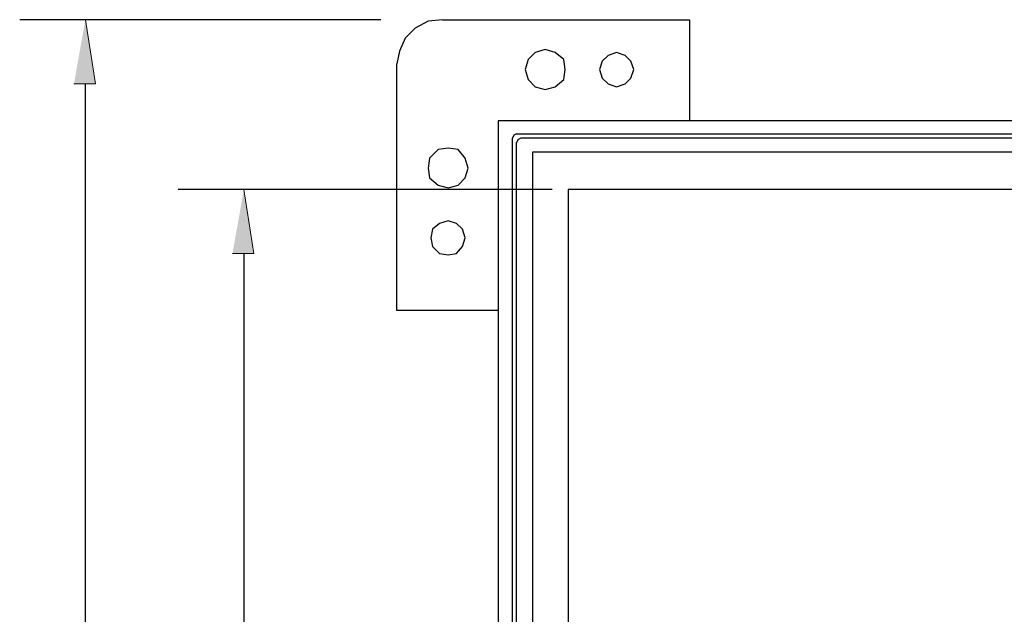
# Model space of a CAD drawing. Units: inches. Extents: x 0 to 297, y -210 to 0.
# Drawn here: x 69 to 104, y -101 to -80 of the extents above; entities that cross this region are included whole.
import ezdxf

# ---------------------------------------------------------------- set-up
doc = ezdxf.new("R2010")
doc.units = ezdxf.units.IN
doc.header["$MEASUREMENT"] = 0
doc.layers.add('Capa 1', color=7, linetype='Continuous')

msp = doc.modelspace()

# ---------------------------------------------------------------- hatches: boundary and pattern name
at = {"layer": 'Capa 1'}
for points in [[(71.044, -82.025), (71.809, -82.025), (71.452, -79.735)], [(76.703, -88.079), (77.467, -88.079), (77.11, -85.79)]]:
    msp.add_hatch(color=250, dxfattribs=at).paths.add_polyline_path(points)

# ---------------------------------------------------------------- linework, layer by layer
at = {"layer": 'Capa 1', "color": 250, "lineweight": 30}
for points in [[(82.004, -79.735), (69.107, -79.735)], [(84.196, -79.735), (83.686, -79.786), (83.227, -80.041), (82.87, -80.397), (82.666, -80.855), (82.564, -81.313)], [(84.196, -79.735), (93.015, -79.735), (93.015, -83.348)], [(88.579, -81.516), (88.528, -81.16), (88.223, -80.906), (87.866, -80.803), (87.509, -80.906), (87.254, -81.16), (87.152, -81.516), (87.254, -81.872), (87.509, -82.126), (87.866, -82.228), (88.223, -82.126), (88.528, -81.872), (88.579, -81.516)], [(91.026, -81.516), (90.924, -81.211), (90.72, -81.007), (90.415, -80.906), (90.109, -81.007), (89.905, -81.211), (89.803, -81.516), (89.905, -81.821), (90.109, -82.025), (90.415, -82.126), (90.72, -82.025), (90.924, -81.821), (91.026, -81.516)], [(86.184, -90.115), (82.565, -90.115), (82.565, -81.313)], [(71.452, -143.488), (71.452, -82.025)], [(137.159, -142.216), (137.159, -83.348), (86.185, -83.348), (86.185, -142.216), (137.159, -142.216)], [(86.846, -83.805), (86.744, -83.857), (86.693, -83.958)], [(86.693, -141.554), (86.693, -83.958)], [(86.846, -83.805), (136.546, -83.805)], [(136.343, -83.958), (86.999, -83.958), (86.898, -84.009), (86.846, -84.111)], [(85.113, -85.027), (85.011, -84.671), (84.756, -84.365), (84.4, -84.314), (84.043, -84.365), (83.737, -84.671), (83.686, -85.027), (83.737, -85.383), (84.043, -85.637), (84.4, -85.739), (84.756, -85.637), (85.011, -85.383), (85.113, -85.027)], [(86.846, -141.401), (86.846, -84.111)], [(87.407, -84.467), (87.407, -141.045)], [(135.986, -84.467), (87.407, -84.467)], [(88.12, -85.79), (74.766, -85.79)], [(88.682, -85.79), (88.682, -139.773)], [(134.66, -85.79), (88.682, -85.79)], [(85.011, -87.52), (84.909, -87.214), (84.705, -87.011), (84.4, -86.909), (84.094, -87.011), (83.839, -87.214), (83.788, -87.52), (83.839, -87.825), (84.094, -88.079), (84.4, -88.13), (84.705, -88.079), (84.909, -87.825), (85.011, -87.52)], [(77.111, -88.079), (77.111, -137.433)]]:
    msp.add_lwpolyline(points, dxfattribs=at)
at = {"layer": 'Capa 1', "lineweight": 0}
for points in [[(71.044, -82.025), (71.809, -82.025), (71.452, -79.735)], [(76.703, -88.079), (77.467, -88.079), (77.11, -85.79)]]:
    msp.add_lwpolyline(points, dxfattribs=at)

doc.saveas('drawing.dxf')
